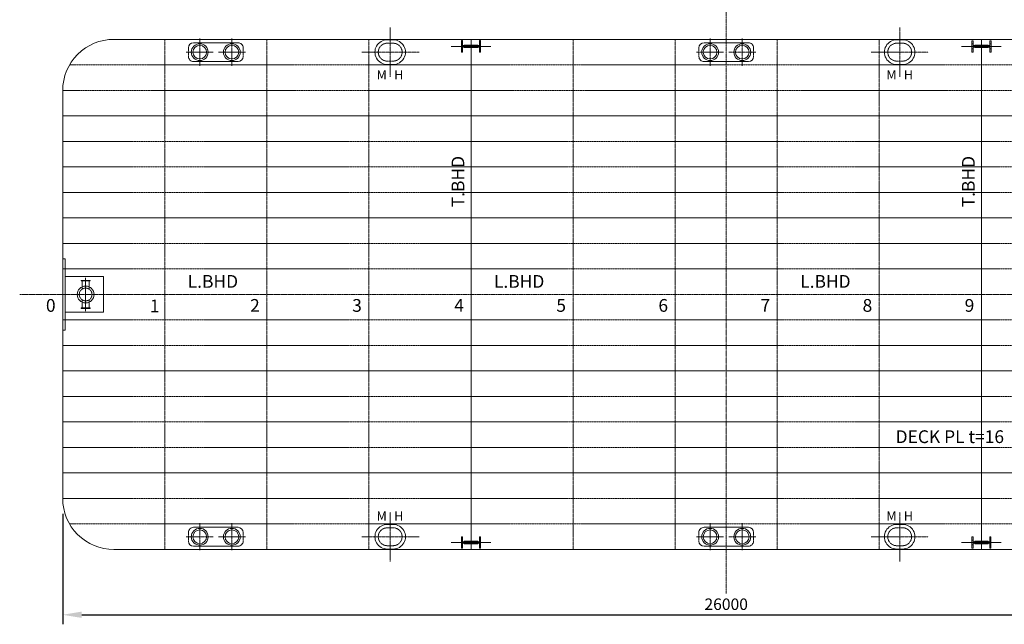
# Model space of a CAD drawing. Extents: x 6268 to 36400, y -29134 to -4611.
# Drawn here: x 6450 to 25741, y -29134 to -17281 of the extents above; entities that cross this region are included whole.
import ezdxf

# ---------------------------------------------------------------- set-up
doc = ezdxf.new("R2010")
doc.units = 0
doc.header["$LTSCALE"] = 30
doc.header["$PDMODE"] = 3
for name, pattern in [('CENTER2', [28.575, 19.05, -3.175, 3.175, -3.175]), ('DASHED', [19.05, 12.7, -6.35]), ('HIDDEN2', [4.7625, 3.175, -1.5875])]:
    doc.linetypes.add(name, pattern=pattern)
doc.layers.get('DEFPOINTS').update_dxf_attribs({"linetype": 'CONTINUOUS'})
for name, color, linetype in [('BHD', 7, 'CONTINUOUS'), ('DIM', 7, 'CONTINUOUS'), ('FS', 7, 'CONTINUOUS'), ('LONG', 7, 'CONTINUOUS'), ('OBJECT', 7, 'CONTINUOUS')]:
    doc.layers.add(name, color=color, linetype=linetype)
doc.styles.get("Standard").update_dxf_attribs({"font": 'txt.shx', "bigfont": 'extfont.shx'})
doc.dimstyles.new('STANDARD_WS', dxfattribs={"dimtxt": 2.5, "dimasz": 2.5, "dimexe": 1.25, "dimexo": 0.625, "dimtad": 1, "dimdec": 4, "dimdsep": 46, "dimtxsty": 'STANDARD', "dimcen": 2.5, "dimadec": 0, "dimazin": 0, "dimtfac": 1, "dimtdec": 4, "dimtmove": 0, "dimatfit": 3, "dimfxl": 1, "dimtolj": 1, "dimtzin": 0, "dimarcsym": 0})

# ---------------------------------------------------------------- blocks, each defined once
blk = doc.blocks.new('*D14')
at = {"layer": 'DEFPOINTS', "color": 0, "linetype": 'Continuous', "lineweight": 5, "ltscale": 100}
for p in [(7292, -26667), (33292, -26668), (33292, -28947)]:
    blk.add_point(p, dxfattribs=at)
at = {"layer": 'DIM', "color": 0, "linetype": 'Continuous', "lineweight": -2, "ltscale": 100}
for p, q in [((7292, -26967), (7292, -29134)), ((33292, -26968), (33292, -29134)), ((7667, -28947), (32917, -28947))]:
    blk.add_line(p, q, dxfattribs=at)
at = {"layer": 'DIM', "color": 0, "linetype": 'Continuous', "lineweight": 5, "ltscale": 100}
for points in [[(7667, -28884), (7667, -29009), (7292, -28947)], [(32917, -28884), (32917, -29009), (33292, -28947)]]:
    blk.add_solid(points, dxfattribs=at)
at = {"layer": 'DIM', "color": 0, "linetype": 'Continuous', "lineweight": 5, "ltscale": 100, "insert": (20292, -28740), "char_height": 225, "attachment_point": 5}
blk.add_mtext('\\A1;26000', dxfattribs=at)

msp = doc.modelspace()

# ---------------------------------------------------------------- linework, layer by layer
at = {"layer": 'BHD', "linetype": 'DASHED', "lineweight": 5, "ltscale": 0.008}
for p, q in [((15292.2, -17667.4), (15292.1, -22667.4)), ((25292.2, -17667.5), (25292.1, -22667.5)), ((15292.1, -27667.4), (15292.1, -22667.4)), ((25292.1, -27667.5), (25292.1, -22667.5))]:
    msp.add_line(p, q, dxfattribs=at)
at = {"layer": 'FS', "linetype": 'CENTER2', "lineweight": 5, "ltscale": 0.009}
for p, q in [((9292.2, -17667.4), (9292.1, -22667.4)), ((11292.2, -17667.4), (11292.1, -22667.4)), ((13292.2, -17667.4), (13292.1, -22667.4)), ((17292.2, -17667.4), (17292.1, -22667.4)), ((19292.2, -17667.4), (19292.1, -22667.4)), ((21292.2, -17667.4), (21292.1, -22667.4)), ((23292.2, -17667.5), (23292.1, -22667.5)), ((9292.1, -27667.4), (9292.1, -22667.4)), ((11292.1, -27667.4), (11292.1, -22667.4)), ((13292.1, -27667.4), (13292.1, -22667.4)), ((17292.1, -27667.4), (17292.1, -22667.4)), ((19292.1, -27667.4), (19292.1, -22667.4)), ((21292.1, -27667.4), (21292.1, -22667.4)), ((23292.1, -27667.5), (23292.1, -22667.5))]:
    msp.add_line(p, q, dxfattribs=at)
at = {"layer": 'LONG', "linetype": 'HIDDEN2', "lineweight": 5, "ltscale": 0.02}
for p, q in [((7426.1, -18167.3), (33158.2, -18167.5)), ((7292.2, -18667.3), (33292.2, -18667.5)), ((7292.1, -19667.3), (33292.1, -19667.5)), ((7292.1, -20167.3), (33292.1, -20167.5)), ((7292.1, -20667.3), (33292.1, -20667.5)), ((7292.1, -21667.3), (33292.1, -21667.5)), ((7292.1, -22167.3), (33292.1, -22167.5)), ((7292.1, -23167.3), (33292.1, -23167.5)), ((7292.1, -23667.3), (33292.1, -23667.5)), ((7292.1, -24667.3), (33292.1, -24667.5)), ((7292.1, -25167.3), (33292.1, -25167.5)), ((7292.1, -25667.3), (33292.1, -25667.5)), ((7292.1, -26667.3), (33292.1, -26667.5)), ((7426.1, -27167.3), (33158.1, -27167.5))]:
    msp.add_line(p, q, dxfattribs=at)
at = {"layer": 'LONG', "linetype": 'HIDDEN2', "lineweight": 5, "ltscale": 0.03}
for p, q in [((7292.1, -19167.3), (33292.1, -19167.5)), ((7292.1, -21167.3), (33292.1, -21167.5)), ((7292.1, -24167.3), (33292.1, -24167.5)), ((7292.1, -26167.3), (33292.1, -26167.5))]:
    msp.add_line(p, q, dxfattribs=at)
at = {"layer": 'OBJECT', "linetype": 'CENTER2', "lineweight": 5, "ltscale": 0.04}
for p, q in [((20292, -4611.3), (20291.8, -28533.1)), ((6449.9, -22667.3), (36400.4, -22667.6))]:
    msp.add_line(p, q, dxfattribs=at)
at = {"layer": 'OBJECT', "linetype": 'CENTER2', "lineweight": 5, "ltscale": 0.009}
for p, q in [((13709, -17432.4), (13709, -18402.4)), ((23691, -17432.5), (23691, -18402.5)), ((9977.2, -17652.5), (9977.2, -18182.2)), ((10607.2, -17652.5), (10607.2, -18182.2)), ((19977.2, -17652.6), (19977.2, -18182.3)), ((20607.2, -17652.6), (20607.2, -18182.3)), ((10242, -17917.4), (9712.3, -17917.4)), ((9757.2, -17832.4), (9757.2, -18002.4)), ((10872, -17917.4), (10342.3, -17917.4)), ((10827.2, -17832.4), (10827.2, -18002.4)), ((14274.2, -17917.4), (13154.2, -17917.4)), ((20242, -17917.4), (19712.3, -17917.4)), ((19757.2, -17832.4), (19757.2, -18002.4)), ((20872, -17917.4), (20342.3, -17917.4)), ((20827.2, -17832.4), (20827.2, -18002.4)), ((24251, -17917.5), (23131, -17917.5)), ((13708.9, -27902.3), (13708.9, -26932.3)), ((23691, -27902.4), (23691, -26932.4)), ((9977.1, -27682.2), (9977.1, -27152.5)), ((10607.1, -27682.2), (10607.1, -27152.5)), ((19977.1, -27682.3), (19977.1, -27152.6)), ((20607.1, -27682.3), (20607.1, -27152.6)), ((9757.1, -27502.4), (9757.1, -27332.4)), ((10827.1, -27502.4), (10827.1, -27332.4)), ((19757.1, -27502.4), (19757.1, -27332.4)), ((20827.1, -27502.4), (20827.1, -27332.4)), ((10241.9, -27417.4), (9712.3, -27417.4)), ((10871.9, -27417.4), (10342.3, -27417.4)), ((14274.1, -27417.4), (13154.1, -27417.3)), ((20241.9, -27417.4), (19712.3, -27417.4)), ((20871.9, -27417.4), (20342.3, -27417.4)), ((24251, -27417.4), (23131, -27417.4))]:
    msp.add_line(p, q, dxfattribs=at)
at = {"layer": 'OBJECT', "linetype": 'Continuous', "lineweight": 5, "ltscale": 0.04}
for p, q in [((8292.2, -17667.3), (32292.2, -17667.5)), ((10727.2, -17732.4), (9857.2, -17732.4)), ((20727.2, -17732.4), (19857.2, -17732.4)), ((10727.2, -18102.4), (9857.2, -18102.4)), ((20727.2, -18102.4), (19857.2, -18102.4)), ((7342.1, -21967.4), (7342.1, -23367.4)), ((10727.1, -27232.4), (9857.1, -27232.4)), ((20727.1, -27232.4), (19857.1, -27232.4)), ((8292.1, -27667.3), (32292.1, -27667.5)), ((10727.1, -27602.4), (9857.1, -27602.4)), ((20727.1, -27602.4), (19857.1, -27602.4))]:
    msp.add_line(p, q, dxfattribs=at)
at = {"layer": 'OBJECT', "linetype": 'Continuous', "lineweight": 5, "ltscale": 100}
for p, q in [((13650.6, -17676.1), (13767.4, -17676.1)), ((15104.2, -17915.9), (15104.2, -17691.9)), ((15104.2, -17691.9), (15128.2, -17691.9)), ((15128.2, -17915.9), (15128.2, -17691.9)), ((15456.2, -17915.9), (15456.2, -17691.9)), ((15480.2, -17691.9), (15456.2, -17691.9)), ((15480.2, -17915.9), (15480.2, -17691.9)), ((23632.6, -17676.1), (23749.4, -17676.2)), ((25104.2, -17916.3), (25104.2, -17692.3)), ((25104.2, -17692.3), (25128.2, -17692.3)), ((25128.2, -17916.3), (25128.2, -17692.3)), ((25456.2, -17916.3), (25456.2, -17692.3)), ((25480.2, -17692.3), (25456.2, -17692.3)), ((25480.2, -17916.3), (25480.2, -17692.3)), ((14904.6, -17803.9), (15292.2, -17803.9)), ((15104.2, -17755.9), (15128.2, -17755.9)), ((15104.2, -17851.9), (15128.2, -17851.9)), ((15104.2, -17915.9), (15128.2, -17915.9)), ((15128.2, -17788.7), (15292.2, -17788.7)), ((15128.2, -17819.1), (15292.2, -17819.1)), ((15160.2, -17779.1), (15292.2, -17779.1)), ((15160.2, -17828.7), (15160.2, -17779.1)), ((15160.2, -17828.7), (15292.2, -17828.7)), ((15240.2, -17788.7), (15240.2, -17779.1)), ((15240.2, -17828.7), (15240.2, -17819.1)), ((15248.2, -17819.1), (15248.2, -17788.7)), ((15424.2, -17779.1), (15292.2, -17779.1)), ((15456.2, -17788.7), (15292.2, -17788.7)), ((15679.8, -17803.9), (15292.2, -17803.9)), ((15456.2, -17819.1), (15292.2, -17819.1)), ((15424.2, -17828.7), (15292.2, -17828.7)), ((15336.2, -17819.1), (15336.2, -17788.7)), ((15344.2, -17788.7), (15344.2, -17779.1)), ((15344.2, -17828.7), (15344.2, -17819.1)), ((15424.2, -17828.7), (15424.2, -17779.1)), ((15480.2, -17755.9), (15456.2, -17755.9)), ((15480.2, -17851.9), (15456.2, -17851.9)), ((15480.2, -17915.9), (15456.2, -17915.9)), ((24904.6, -17804.3), (25292.2, -17804.3)), ((25104.2, -17756.3), (25128.2, -17756.3)), ((25104.2, -17852.3), (25128.2, -17852.3)), ((25104.2, -17916.3), (25128.2, -17916.3)), ((25128.2, -17789.1), (25292.2, -17789.1)), ((25128.2, -17819.5), (25292.2, -17819.5)), ((25160.2, -17779.5), (25292.2, -17779.5)), ((25160.2, -17829.1), (25160.2, -17779.5)), ((25160.2, -17829.1), (25292.2, -17829.1)), ((25240.2, -17789.1), (25240.2, -17779.5)), ((25240.2, -17829.1), (25240.2, -17819.5)), ((25248.2, -17819.5), (25248.2, -17789.1)), ((25424.2, -17779.5), (25292.2, -17779.5)), ((25456.2, -17789.1), (25292.2, -17789.1)), ((25679.8, -17804.3), (25292.2, -17804.3)), ((25456.2, -17819.5), (25292.2, -17819.5)), ((25424.2, -17829.1), (25292.2, -17829.1)), ((25336.2, -17819.5), (25336.2, -17789.1)), ((25344.2, -17789.1), (25344.2, -17779.5)), ((25344.2, -17829.1), (25344.2, -17819.5)), ((25424.2, -17829.1), (25424.2, -17779.5)), ((25480.2, -17756.3), (25456.2, -17756.3)), ((25480.2, -17852.3), (25456.2, -17852.3)), ((25480.2, -17916.3), (25456.2, -17916.3)), ((13650.6, -18158.7), (13767.4, -18158.7)), ((23632.6, -18158.8), (23749.4, -18158.8)), ((7292.1, -21967.4), (7342.1, -21967.4)), ((7342.1, -22317.4), (8092.1, -22317.4)), ((7742.1, -22667.4), (7742.1, -22340.4)), ((8092.1, -22317.4), (8092.1, -22667.4)), ((7656.5, -22391.3), (7742.1, -22391.3)), ((7656.5, -22391.3), (7656.5, -22403.3)), ((7656.5, -22403.3), (7742.1, -22403.3)), ((7671.5, -22403.3), (7671.5, -22564.2)), ((7827.7, -22391.3), (7742.1, -22391.3)), ((7827.7, -22403.3), (7742.1, -22403.3)), ((7812.7, -22403.3), (7812.7, -22564.2)), ((7827.7, -22391.3), (7827.7, -22403.3)), ((7742.1, -22667.3), (7742.1, -22994.3)), ((7742.1, -22667.3), (7742.1, -22994.3)), ((8092.1, -23017.3), (8092.1, -22667.3)), ((8092.1, -23017.4), (8092.1, -22667.4)), ((7656.5, -22931.4), (7742.1, -22931.4)), ((7656.5, -22943.4), (7656.5, -22931.4)), ((7656.5, -22931.4), (7742.1, -22931.4)), ((7656.5, -22943.4), (7656.5, -22931.4)), ((7656.5, -22943.4), (7742.1, -22943.4)), ((7656.5, -22943.4), (7742.1, -22943.4)), ((7671.5, -22931.4), (7671.5, -22770.5)), ((7671.5, -22931.4), (7671.5, -22770.5)), ((7827.7, -22931.4), (7742.1, -22931.4)), ((7827.7, -22931.4), (7742.1, -22931.4)), ((7827.7, -22943.4), (7742.1, -22943.4)), ((7827.7, -22943.4), (7742.1, -22943.4)), ((7812.7, -22931.4), (7812.7, -22770.5)), ((7812.7, -22931.4), (7812.7, -22770.5)), ((7827.7, -22943.4), (7827.7, -22931.4)), ((7827.7, -22943.4), (7827.7, -22931.4)), ((7342.1, -23017.3), (8092.1, -23017.3)), ((7342.1, -23017.4), (8092.1, -23017.4)), ((7292.1, -23367.3), (7342.1, -23367.3)), ((7292.1, -23367.4), (7342.1, -23367.4)), ((13650.5, -27176), (13767.3, -27176)), ((23632.6, -27176.1), (23749.3, -27176.1)), ((14904, -27530.3), (15291.6, -27530.3)), ((15103.6, -27418.3), (15103.6, -27642.3)), ((15103.6, -27418.3), (15127.6, -27418.3)), ((15103.6, -27482.3), (15127.6, -27482.3)), ((15103.6, -27578.3), (15127.6, -27578.3)), ((15127.6, -27418.3), (15127.6, -27642.3)), ((15127.6, -27515.1), (15291.6, -27515.1)), ((15127.6, -27545.5), (15291.6, -27545.5)), ((15159.6, -27505.5), (15291.6, -27505.5)), ((15159.6, -27505.5), (15159.6, -27555.1)), ((15159.6, -27555.1), (15291.6, -27555.1)), ((15239.6, -27505.5), (15239.6, -27515.1)), ((15239.6, -27545.5), (15239.6, -27555.1)), ((15247.6, -27515.1), (15247.6, -27545.5)), ((15423.6, -27505.5), (15291.6, -27505.5)), ((15455.6, -27515.1), (15291.6, -27515.1)), ((15679.2, -27530.3), (15291.6, -27530.3)), ((15455.6, -27545.5), (15291.6, -27545.5)), ((15423.6, -27555.1), (15291.6, -27555.1)), ((15335.6, -27515.1), (15335.6, -27545.5)), ((15343.6, -27505.5), (15343.6, -27515.1)), ((15343.6, -27545.5), (15343.6, -27555.1)), ((15423.6, -27505.5), (15423.6, -27555.1)), ((15455.6, -27418.3), (15455.6, -27642.3)), ((15479.6, -27418.3), (15455.6, -27418.3)), ((15479.6, -27482.3), (15455.6, -27482.3)), ((15479.6, -27578.3), (15455.6, -27578.3)), ((15479.6, -27418.3), (15479.6, -27642.3)), ((24904.5, -27530.7), (25292.1, -27530.7)), ((25104.1, -27418.7), (25104.1, -27642.7)), ((25104.1, -27418.7), (25128.1, -27418.7)), ((25104.1, -27482.7), (25128.1, -27482.7)), ((25104.1, -27578.7), (25128.1, -27578.7)), ((25128.1, -27418.7), (25128.1, -27642.7)), ((25128.1, -27515.5), (25292.1, -27515.5)), ((25128.1, -27545.9), (25292.1, -27545.9)), ((25160.1, -27505.9), (25292.1, -27505.9)), ((25160.1, -27505.9), (25160.1, -27555.5)), ((25160.1, -27555.5), (25292.1, -27555.5)), ((25240.1, -27505.9), (25240.1, -27515.5)), ((25240.1, -27545.9), (25240.1, -27555.5)), ((25248.1, -27515.5), (25248.1, -27545.9)), ((25424.1, -27505.9), (25292.1, -27505.9)), ((25456.1, -27515.5), (25292.1, -27515.5)), ((25679.7, -27530.7), (25292.1, -27530.7)), ((25456.1, -27545.9), (25292.1, -27545.9)), ((25424.1, -27555.5), (25292.1, -27555.5)), ((25336.1, -27515.5), (25336.1, -27545.9)), ((25344.1, -27505.9), (25344.1, -27515.5)), ((25344.1, -27545.9), (25344.1, -27555.5)), ((25424.1, -27505.9), (25424.1, -27555.5)), ((25456.1, -27418.7), (25456.1, -27642.7)), ((25480.1, -27418.7), (25456.1, -27418.7)), ((25480.1, -27482.7), (25456.1, -27482.7)), ((25480.1, -27578.7), (25456.1, -27578.7)), ((25480.1, -27418.7), (25480.1, -27642.7)), ((13650.5, -27658.7), (13767.3, -27658.7)), ((15103.6, -27642.3), (15127.6, -27642.3)), ((15479.6, -27642.3), (15455.6, -27642.3)), ((23632.6, -27658.8), (23749.3, -27658.8)), ((25104.1, -27642.7), (25128.1, -27642.7)), ((25480.1, -27642.7), (25456.1, -27642.7))]:
    msp.add_line(p, q, dxfattribs=at)
at = {"layer": 'OBJECT', "linetype": 'HIDDEN2', "lineweight": 5, "ltscale": 0.02}
for p, q in [((13650.6, -17742.2), (13767.4, -17742.2)), ((23632.6, -17742.3), (23749.4, -17742.3)), ((13767.4, -18092.6), (13650.6, -18092.6)), ((23749.4, -18092.7), (23632.6, -18092.7)), ((13767.3, -27242.2), (13650.6, -27242.2)), ((23749.4, -27242.3), (23632.6, -27242.3)), ((13650.6, -27592.5), (13767.3, -27592.5)), ((23632.6, -27592.6), (23749.4, -27592.6))]:
    msp.add_line(p, q, dxfattribs=at)
at = {"layer": 'OBJECT', "linetype": 'Continuous', "lineweight": 5, "ltscale": 0.009}
for p in [(7292.2, -18667.3), (7292.1, -26667.3)]:
    msp.add_line(p, (7292.1, -22667.3), dxfattribs=at)
at = {"layer": 'OBJECT', "linetype": 'Continuous', "lineweight": 5, "ltscale": 100}
for centre, radius in [((9977.2, -17917.4), 165), ((9977.2, -17917.4), 133.7), ((10607.2, -17917.4), 165), ((10607.2, -17917.4), 133.7), ((19977.2, -17917.4), 165), ((19977.2, -17917.4), 133.7), ((20607.2, -17917.4), 165), ((20607.2, -17917.4), 133.7), ((7742.1, -22667.3), 165), ((7742.1, -22667.4), 165), ((9977.1, -27417.4), 165), ((9977.1, -27417.4), 133.7), ((10607.1, -27417.4), 165), ((10607.1, -27417.4), 133.7), ((19977.1, -27417.4), 165), ((19977.1, -27417.4), 133.7), ((20607.1, -27417.4), 165), ((20607.1, -27417.4), 133.7)]:
    msp.add_circle(centre, radius, dxfattribs=at)
at = {"layer": 'OBJECT', "linetype": 'HIDDEN2', "lineweight": 5, "ltscale": 0.02}
for centre in [(7742.1, -22667.3), (7742.1, -22667.4)]:
    msp.add_circle(centre, 125, dxfattribs=at)
at = {"layer": 'OBJECT', "linetype": 'Continuous', "lineweight": 5, "ltscale": 0.009}
for centre, radius, start, end in [((8292.2, -18667.3), 1000, 89.99958, 179.9996), ((9857.2, -17832.4), 100, 89.99972, 179.99969), ((19857.2, -17832.4), 100, 89.99972, 179.99969), ((10727.2, -18002.4), 100, 269.99972, 359.99969), ((20727.2, -18002.4), 100, 269.99972, 359.99969), ((8292.1, -26667.3), 1000, 179.99955, 269.99958), ((10727.1, -27332.4), 100, 359.99946, 89.99944), ((20727.1, -27332.4), 100, 359.99946, 89.99944), ((9857.1, -27502.4), 100, 179.99946, 269.99944), ((19857.1, -27502.4), 100, 179.99946, 269.99944)]:
    msp.add_arc(centre, radius, start, end, dxfattribs=at)
at = {"layer": 'OBJECT', "linetype": 'Continuous', "lineweight": 5, "ltscale": 0.04}
for centre, start, end in [((10727.2, -17832.4), 359.99969, 89.99972), ((20727.2, -17832.4), 359.99969, 89.99972), ((9857.2, -18002.4), 179.99969, 269.99972), ((19857.2, -18002.4), 179.99969, 269.99972), ((9857.1, -27332.4), 89.99944, 179.99946), ((19857.1, -27332.4), 89.99944, 179.99946), ((10727.1, -27502.4), 269.99944, 359.99946), ((20727.1, -27502.4), 269.99944, 359.99946)]:
    msp.add_arc(centre, 100, start, end, dxfattribs=at)
at = {"layer": 'OBJECT', "linetype": 'Continuous', "lineweight": 5, "ltscale": 100}
for centre, start, end in [((13650.6, -17917.4), 89.9973, 270.00057), ((13767.4, -17917.4), 269.99765, 90.00092), ((23632.6, -17917.5), 89.99735, 270.00062), ((23749.4, -17917.5), 269.9977, 90.00097), ((13650.5, -27417.3), 89.99858, 270.00185), ((13767.3, -27417.3), 269.99823, 90.0015), ((23632.6, -27417.4), 89.99853, 270.0018), ((23749.4, -27417.4), 269.99818, 90.00145)]:
    msp.add_arc(centre, 241.3, start, end, dxfattribs=at)
at = {"layer": 'OBJECT', "linetype": 'HIDDEN2', "lineweight": 5, "ltscale": 0.02}
for centre, start, end in [((13650.6, -17917.4), 89.99955, 269.99955), ((13767.4, -17917.4), 269.99955, 89.99955), ((23632.6, -17917.5), 89.9996, 269.9996), ((23749.4, -17917.5), 269.9996, 89.9996), ((13650.6, -27417.4), 89.9996, 269.9996), ((13767.3, -27417.3), 269.9996, 89.9996), ((23632.6, -27417.4), 89.99955, 269.99955), ((23749.4, -27417.4), 269.99955, 89.99955)]:
    msp.add_arc(centre, 175.2, start, end, dxfattribs=at)

# ---------------------------------------------------------------- texts
at = {"layer": 'BHD', "linetype": 'Continuous', "lineweight": 5, "ltscale": 100, "char_height": 250, "width": 1600, "attachment_point": 1, "rotation": 90}
for insert in [(14911.5, -20957.5), (24911.5, -20957.6)]:
    msp.add_mtext('T.BHD', dxfattribs=dict(at, insert=insert))
at = {"layer": 'BHD', "linetype": 'Continuous', "lineweight": 5, "ltscale": 100, "char_height": 250, "width": 1600, "attachment_point": 1}
for insert in [(9742, -22286.7), (15742, -22286.7), (21742, -22286.8)]:
    msp.add_mtext('L.BHD', dxfattribs=dict(at, insert=insert))
at = {"layer": 'DIM', "linetype": 'Continuous', "lineweight": 5, "ltscale": 100, "insert": (23611.3, -25330.7), "char_height": 250, "width": 3135.011, "attachment_point": 1}
msp.add_mtext('DECK PL t=16', dxfattribs=at)
at = {"layer": 'FS', "linetype": 'Continuous', "lineweight": 5, "ltscale": 100, "char_height": 250, "width": 631.95, "attachment_point": 1}
for s, insert in [('0', (6964, -22757.4)), ('2', (10964, -22757.4)), ('3', (12964, -22757.4)), ('4', (14964, -22757.4)), ('5', (16964, -22757.4)), ('6', (18964, -22757.4)), ('7', (20964, -22757.4)), ('8', (22964, -22757.4)), ('9', (24964, -22757.4)), ('1', (8999.8, -22766.9))]:
    msp.add_mtext(s, dxfattribs=dict(at, insert=insert))
at = {"layer": 'OBJECT', "linetype": 'Continuous', "lineweight": 5, "ltscale": 100, "char_height": 180, "width": 267.06, "attachment_point": 1}
for insert in [(13442.8, -18271), (23429.9, -18271), (13442.7, -26920.1), (23429.9, -26920.1)]:
    msp.add_mtext('M', dxfattribs=dict(at, insert=insert))
at = {"layer": 'OBJECT', "linetype": 'Continuous', "lineweight": 5, "ltscale": 100, "extrusion": (0, 0, -1), "char_height": 180, "width": 267.06, "attachment_point": 1, "text_direction": (-1, 2.9e-05, 0)}
for insert in [(13964.9, -18271), (23952.1, -18271), (13964.9, -26920.2), (23952, -26920.1)]:
    msp.add_mtext('H', dxfattribs=dict(at, insert=insert))

# ---------------------------------------------------------------- dimensions: what is measured, and where the dimension line sits
at = {"layer": 'DIM', "linetype": 'Continuous', "lineweight": 5, "ltscale": 100}
dim = msp.add_linear_dim(base=(33292.1, -28946.6), p1=(7292.1, -26667.3), p2=(33292.1, -26667.5), dimstyle='STANDARD_WS', override={"dimscale": 150, "dimtxt": 1.5, "dimexo": 2, "dimdec": 0, "dimtdec": 0}, dxfattribs=at)
dim.commit()
dim.dimension.update_dxf_attribs({"geometry": '*D14', "text_midpoint": (20292.1, -28740.4)})

doc.saveas('drawing.dxf')
